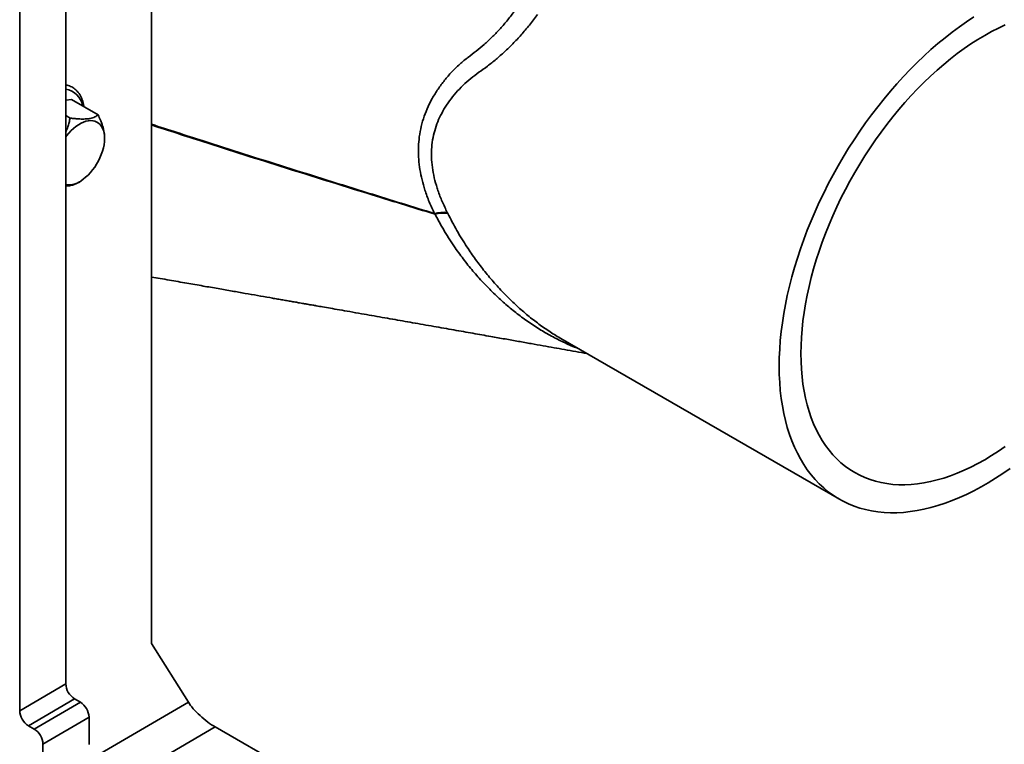
# Model space of a CAD drawing. Units: inches. Extents: x 0.1 to 8.4, y 0.1 to 10.9.
# Drawn here: x 6.9 to 7.6, y 7.3 to 7.9 of the extents above; entities that cross this region are included whole.
import ezdxf

# ---------------------------------------------------------------- set-up
doc = ezdxf.new("R2010")
doc.units = ezdxf.units.IN
doc.header["$MEASUREMENT"] = 0

msp = doc.modelspace()

# ---------------------------------------------------------------- linework, layer by layer
at = {"color": 7, "linetype": 'Continuous', "lineweight": 35}
for p, q in [((6.99102194, 8.22533129), (6.99102194, 7.39395647)), ((6.9255675, 7.36320258), (6.9255675, 8.05402077)), ((6.89035479, 7.34271036), (6.89035479, 8.04187343)), ((6.9255675, 7.8089417), (6.92999461, 7.80946467)), ((6.95019135, 7.79780534), (6.92999461, 7.80946467)), ((6.92885239, 7.7952846), (6.9255675, 7.79718092)), ((6.95513775, 7.77972946), (6.95513775, 7.78091156)), ((6.93372086, 7.74533835), (6.93606597, 7.74669259)), ((7.20696929, 7.72237081), (7.2074478, 7.72184657)), ((7.21717297, 7.72241956), (7.21676873, 7.7232309)), ((7.30334115, 7.62705629), (7.30353609, 7.62695084)), ((7.30352564, 7.62693215), (7.51608351, 7.50422511)), ((6.99102194, 7.39395647), (7.0191921, 7.34910968)), ((6.89035479, 7.34271036), (6.9255675, 7.36320258)), ((6.93222326, 7.35173603), (6.89701056, 7.33124382)), ((6.93666044, 7.34919505), (6.93222326, 7.35173603)), ((6.90144773, 7.32870284), (6.93666044, 7.34919505)), ((6.9433162, 7.33772851), (6.90810349, 7.31723629)), ((6.9433162, 7.31679885), (6.9433162, 7.33772851)), ((6.90144773, 7.32870284), (6.89701056, 7.33124382)), ((7.03954617, 7.33027504), (7.11941532, 7.28453734)), ((6.90810349, 7.29630663), (6.90810349, 7.31723629))]:
    msp.add_line(p, q, dxfattribs=at)
at = {"color": 8, "linetype": 'Continuous', "lineweight": 35}
for p, q in [((6.90630616, 7.28341514), (7.0191921, 7.34910968)), ((7.03954617, 7.33027504), (6.93064586, 7.26689995))]:
    msp.add_line(p, q, dxfattribs=at)
at = {"color": 7, "linetype": 'Continuous', "lineweight": 35, "flags": 128}
for points in [[(7.47012267, 7.60580942), (7.4702204, 7.6122596), (7.47051348, 7.61881458), (7.47100153, 7.62546619), (7.47168396, 7.63220615), (7.4725599, 7.63902607), (7.47362827, 7.64591744), (7.47488773, 7.65287168), (7.47633673, 7.65988012), (7.47797345, 7.66693404), (7.47979585, 7.67402465), (7.48180166, 7.68114311), (7.48398839, 7.68828055), (7.4863533, 7.69542808), (7.48889347, 7.70257679), (7.4916057, 7.70971779), (7.49448664, 7.71684217), (7.49753269, 7.72394105), (7.50074005, 7.7310056), (7.50410474, 7.738027), (7.50762255, 7.74499652), (7.5112891, 7.75190547), (7.51509983, 7.75874524), (7.51904999, 7.76550731), (7.52313466, 7.77218326), (7.52734874, 7.77876476), (7.53168699, 7.78524363), (7.53614401, 7.79161178), (7.54071424, 7.79786128), (7.54539198, 7.80398435), (7.55017141, 7.80997335), (7.55504657, 7.81582084), (7.5600114, 7.82151951), (7.5650597, 7.82706228), (7.57018518, 7.83244223), (7.57538146, 7.83765266), (7.58064207, 7.84268709), (7.58596045, 7.84753924), (7.59132997, 7.85220305), (7.59674395, 7.85667274), (7.60219564, 7.86094272), (7.60767825, 7.86500767), (7.61318494, 7.86886253), (7.61870887, 7.8725025)], [(7.48669549, 7.61537671), (7.48679361, 7.62149193), (7.48708784, 7.6277119), (7.48757777, 7.6340279), (7.48826271, 7.64043111), (7.4891417, 7.64691256), (7.49021352, 7.6534632), (7.49147666, 7.66007387), (7.49292936, 7.66673531), (7.49456958, 7.67343821), (7.49639504, 7.68017319), (7.49840318, 7.68693085), (7.50059119, 7.69370171), (7.50295601, 7.70047633), (7.50549433, 7.70724521), (7.50820261, 7.7139989), (7.51107706, 7.72072794), (7.51411364, 7.72742293), (7.51730813, 7.73407451), (7.52065605, 7.74067336), (7.52415272, 7.74721027), (7.52779324, 7.75367608), (7.53157253, 7.76006177), (7.5354853, 7.76635838), (7.53952608, 7.77255713), (7.54368922, 7.77864933), (7.54796889, 7.78462647), (7.55235911, 7.79048019), (7.55685374, 7.79620231), (7.56144649, 7.80178481), (7.56613094, 7.80721989), (7.57090054, 7.81249995), (7.57574862, 7.81761761), (7.58066839, 7.82256571), (7.58565297, 7.82733732), (7.59069541, 7.83192578), (7.59578863, 7.83632467), (7.60092552, 7.84052783), (7.6060989, 7.84452938), (7.61130153, 7.84832373), (7.61652612, 7.85190558), (7.62176539, 7.85526991), (7.62701199, 7.85841202), (7.63225859, 7.86132751), (7.63749786, 7.8640123), (7.64272245, 7.86646265)], [(6.9255675, 7.78105187), (6.92608437, 7.78172995), (6.92778023, 7.78377837), (6.92956108, 7.78567225), (6.93140865, 7.78739216), (6.93330398, 7.78892045), (6.93522761, 7.79024142), (6.93715982, 7.79134154), (6.93908077, 7.7922095), (6.94097076, 7.79283641), (6.94281038, 7.79321583), (6.94458076, 7.79334386), (6.94626374, 7.7932192), (6.94784205, 7.79284312), (6.94929948, 7.79221948), (6.95062109, 7.79135468), (6.95179331, 7.7902576), (6.95280412, 7.78893948), (6.95364314, 7.78741387), (6.95430176, 7.78569641), (6.95477322, 7.78380472), (6.95505269, 7.78175823), (6.9551373, 7.77957792), (6.95502618, 7.77728617), (6.95472048, 7.77490649), (6.95422332, 7.77246331), (6.9535398, 7.7699817), (6.95267696, 7.76748712), (6.95164363, 7.76500517), (6.95045041, 7.76256131), (6.94910957, 7.76018062), (6.94763485, 7.75788754), (6.94604138, 7.75570559), (6.94434552, 7.75365717), (6.94256467, 7.75176328), (6.9407171, 7.75004338), (6.93882177, 7.74851509), (6.93882177, 7.74851509)], [(7.64272245, 7.54443566), (7.63749786, 7.54085382), (7.63225859, 7.53748949), (7.62701199, 7.53434738), (7.62176539, 7.53143189), (7.61652612, 7.5287471), (7.61130153, 7.52629675), (7.6060989, 7.52408428), (7.60092552, 7.52211278), (7.59578863, 7.52038501), (7.59069541, 7.51890338), (7.58565297, 7.51766997), (7.58066839, 7.5166865), (7.57574862, 7.51595435), (7.57090054, 7.51547454), (7.56613094, 7.51524774), (7.56144649, 7.51527428), (7.55685374, 7.5155541), (7.55235911, 7.51608682), (7.54796889, 7.51687171), (7.54368922, 7.51790764), (7.53952608, 7.51919319), (7.5354853, 7.52072655), (7.53157253, 7.52250558), (7.52779324, 7.52452778), (7.52415272, 7.52679034), (7.52065605, 7.52929008), (7.51730813, 7.53202351), (7.51411364, 7.53498681), (7.51107706, 7.53817583), (7.50820261, 7.54158611), (7.50549433, 7.54521289), (7.50295601, 7.54905109), (7.50059119, 7.55309534), (7.49840318, 7.55733998), (7.49639504, 7.56177909), (7.49456958, 7.56640644), (7.49292936, 7.57121558), (7.49147666, 7.57619977), (7.49021352, 7.58135204), (7.4891417, 7.58666519), (7.48826271, 7.59213178), (7.48757777, 7.59774417), (7.48708784, 7.60349452), (7.48679361, 7.60937477), (7.48669549, 7.61537671)], [(7.64634573, 7.52775173), (7.64083904, 7.52389687), (7.63531511, 7.52025689), (7.62978085, 7.51683635), (7.62424313, 7.5136395), (7.61870887, 7.51067031), (7.61318494, 7.5079325), (7.60767825, 7.50542947), (7.60219564, 7.50316434), (7.59674395, 7.50113993), (7.59132997, 7.49935876), (7.58596045, 7.49782306), (7.58064207, 7.49653474), (7.57538146, 7.49549539), (7.57018518, 7.49470633), (7.5650597, 7.49416852), (7.5600114, 7.49388265), (7.55504657, 7.49384906), (7.55017141, 7.4940678), (7.54539198, 7.49453859), (7.54071424, 7.49526085), (7.53614401, 7.49623369), (7.53168699, 7.49745588), (7.52734874, 7.4989259), (7.52313466, 7.50064193), (7.51904999, 7.50260182), (7.51509983, 7.50480313), (7.5112891, 7.50724312), (7.50762255, 7.50991876), (7.50410474, 7.5128267), (7.50074005, 7.51596333), (7.49753269, 7.51932473), (7.49448664, 7.52290672), (7.4916057, 7.52670484), (7.48889347, 7.53071435), (7.4863533, 7.53493026), (7.48398839, 7.53934732), (7.48180166, 7.54396001), (7.47979585, 7.54876261), (7.47797345, 7.55374911), (7.47633673, 7.55891332), (7.47488773, 7.56424879), (7.47362827, 7.56974888), (7.4725599, 7.57540674), (7.47168396, 7.58121531), (7.47100153, 7.58716737), (7.47051348, 7.59325549), (7.4702204, 7.59947209), (7.47012267, 7.60580942)]]:
    msp.add_lwpolyline(points, dxfattribs=at)
at = {"color": 8, "linetype": 'Continuous', "lineweight": 35}
msp.add_arc((6.92345594, 7.80253625), 0.01496661, 8.27062451, 81.8893848, dxfattribs=at)
at = {"color": 7, "linetype": 'Continuous', "lineweight": 35}
for centre, radius, start, end in [((6.92732023, 7.7615952), 0.01741765, 264.22456122, 311.32565252), ((7.21431442, 7.69493888), 0.02839828, 85.04204961, 104.98980698), ((7.213898, 7.69518722), 0.02742855, 83.14253377, 103.60127279), ((6.93984996, 7.3638279), 0.01429614, 182.50694525, 237.75914891), ((6.92903478, 7.33710379), 0.01429507, 2.50469586, 57.7613983), ((6.90463621, 7.34333508), 0.01429507, 182.50469586, 237.7613983), ((6.89382103, 7.31661097), 0.01429614, 2.50694525, 57.75914891)]:
    msp.add_arc(centre, radius, start, end, dxfattribs=at)
msp.add_ellipse((7.03250363, 7.34148673), major_axis=(0.01471026, -0.0130621), ratio=0.246918257, start_param=3.844051743, end_param=5.41484807, dxfattribs=at)
for points, knots in [([(7.23189554, 7.84113277), (7.23189559, 7.84113281), (7.2322097, 7.84135997), (7.23453936, 7.84305518), (7.23888488, 7.84638812), (7.24488914, 7.85144796), (7.25081766, 7.85694877), (7.2566174, 7.86289013), (7.26230694, 7.86938244), (7.26785448, 7.87640627), (7.27137835, 7.88148316), (7.27314026, 7.88402157)], [0, 0, 0, 0, 0.000003601, 0.021516202, 0.159583957, 0.298221462, 0.436868361, 0.575149449, 0.712917099, 0.856460593, 1, 1, 1, 1]), ([(7.285628, 7.87439705), (7.28359513, 7.87168158), (7.27952926, 7.86625046), (7.27323517, 7.85881755), (7.26688178, 7.85200827), (7.26050293, 7.84583051), (7.25401986, 7.84013857), (7.24750057, 7.83489249), (7.24092457, 7.8302506), (7.23455686, 7.82558766), (7.22868049, 7.82032624), (7.2232612, 7.81464442), (7.21838445, 7.80853394), (7.21421853, 7.80223558), (7.21079371, 7.79576186), (7.20811677, 7.78913367), (7.20613283, 7.78219148), (7.20489961, 7.77492625), (7.20453415, 7.76735316), (7.20501501, 7.75954907), (7.20628378, 7.75166207), (7.20796028, 7.74511646), (7.21014219, 7.73839527), (7.21277772, 7.73149424), (7.21543831, 7.72598551), (7.21676873, 7.7232309)], [0, 0, 0, 0, 0.048428661, 0.096860537, 0.142462312, 0.188234934, 0.23412609, 0.280011441, 0.325708135, 0.371085281, 0.41663072, 0.462213917, 0.50772199, 0.553067682, 0.594414484, 0.635916553, 0.677380382, 0.718674834, 0.760804956, 0.803136849, 0.845505476, 0.887685923, 0.908276242, 0.954133968, 1, 1, 1, 1]), ([(7.20696929, 7.72237081), (7.20559846, 7.72533305), (7.20285706, 7.73125697), (7.19972063, 7.73987785), (7.19737945, 7.74812348), (7.19581056, 7.75594475), (7.19487918, 7.76375203), (7.19461829, 7.77147095), (7.19507212, 7.7792629), (7.19634104, 7.78706315), (7.19842551, 7.79482792), (7.20123297, 7.80229867), (7.20478114, 7.80954261), (7.20903123, 7.81657411), (7.21393575, 7.82339338), (7.21939974, 7.82981748), (7.22537252, 7.83578226), (7.22967393, 7.8394155), (7.23189549, 7.84113273), (7.23189554, 7.84113277)], [0, 0, 0, 0, 0.067584523, 0.135156494, 0.192414735, 0.249942025, 0.307530104, 0.364998051, 0.422206291, 0.484513043, 0.547035577, 0.609597088, 0.671957167, 0.737421415, 0.80311015, 0.868868999, 0.934544979, 0.999998493, 1, 1, 1, 1]), ([(6.93933075, 7.80407504), (6.93927484, 7.80444601), (6.9390956, 7.80563552), (6.93865261, 7.80755048), (6.93793755, 7.80975745), (6.9370366, 7.81180072), (6.93596145, 7.81366561), (6.93472086, 7.81533661), (6.93332761, 7.81680246), (6.93179472, 7.81805367), (6.93013682, 7.81908956), (6.92836099, 7.81989085), (6.92683252, 7.82040357), (6.92587254, 7.82056439), (6.9255675, 7.8206155)], [0, 0, 0, 0, 0.042840306, 0.137364209, 0.231700113, 0.32551336, 0.418550838, 0.51060245, 0.601576244, 0.69155358, 0.780795309, 0.869695645, 0.958594311, 1, 1, 1, 1]), ([(6.92885239, 7.7952846), (6.9286156, 7.79415706), (6.92814214, 7.7919025), (6.92708892, 7.78850729), (6.92624508, 7.78612915), (6.92561764, 7.78492801), (6.9255675, 7.78483202)], [0, 0, 0, 0, 0.320020629, 0.639894796, 0.971222382, 1, 1, 1, 1]), ([(6.95019135, 7.79780534), (6.94983984, 7.79750436), (6.94913698, 7.79690255), (6.94775681, 7.79610696), (6.94605054, 7.79543211), (6.94369067, 7.7948597), (6.94045227, 7.7945257), (6.9365557, 7.79456292), (6.93262954, 7.79484205), (6.93011528, 7.79513663), (6.92885239, 7.7952846)], [0, 0, 0, 0, 0.108112262, 0.216175045, 0.328107126, 0.439963402, 0.593494024, 0.752155676, 0.875510199, 1, 1, 1, 1]), ([(6.95511423, 7.78093575), (6.95511613, 7.78132675), (6.95512117, 7.78236381), (6.95490784, 7.78420442), (6.95448215, 7.7864263), (6.95384701, 7.78877709), (6.95302323, 7.79121855), (6.95184579, 7.7942365), (6.95082247, 7.79644394), (6.95019135, 7.79780534)], [0, 0, 0, 0, 0.081765717, 0.2168667, 0.353420754, 0.490004347, 0.631276172, 0.772595729, 1, 1, 1, 1]), ([(6.9255675, 7.7434501), (6.92588531, 7.74345663), (6.92751538, 7.74349013), (6.92998481, 7.74388423), (6.93231506, 7.74456796), (6.9333434, 7.74516017), (6.93370429, 7.74536801)], [0, 0, 0, 0, 0.085445355, 0.438255932, 0.802857524, 1, 1, 1, 1]), ([(6.99102194, 7.67390302), (6.99319965, 7.67352291), (6.99774616, 7.67272935), (7.00672275, 7.67116238), (7.01765972, 7.66925296), (7.03007485, 7.66708501), (7.04161634, 7.66506912), (7.05230213, 7.66320221), (7.06230995, 7.66145327), (7.0718569, 7.65978439), (7.07946049, 7.65845482), (7.08522086, 7.65744732), (7.08919662, 7.65675184), (7.09313039, 7.65606361), (7.09699723, 7.65538699), (7.10059173, 7.65475792), (7.10367277, 7.65421863), (7.10598989, 7.65381301), (7.10760428, 7.65353038), (7.10888134, 7.65330679), (7.11025528, 7.65306623), (7.11202976, 7.65275551), (7.11423963, 7.65236852), (7.11748459, 7.65180021), (7.12195744, 7.65101671), (7.12785078, 7.64998411), (7.13475724, 7.6487736), (7.14267575, 7.64738514), (7.15086682, 7.64594821), (7.15910583, 7.64450214), (7.1670008, 7.64311576), (7.17489545, 7.64172869), (7.18261878, 7.64037098), (7.19311732, 7.63852437), (7.20616104, 7.63622799), (7.22152066, 7.6335203), (7.23601821, 7.6309611), (7.24902876, 7.62866123), (7.26063402, 7.62660715), (7.27091526, 7.6247853), (7.28058046, 7.62307063), (7.28963054, 7.62146336), (7.2980932, 7.61995858), (7.30929929, 7.61796485), (7.31768326, 7.61646653), (7.32343526, 7.61543857)], [0, 0, 0, 0, 0.019640976, 0.041005273, 0.080960116, 0.118280934, 0.152974601, 0.185047199, 0.214647567, 0.243220664, 0.271140686, 0.283218909, 0.295171023, 0.306997122, 0.318697297, 0.330046495, 0.339417053, 0.346486414, 0.350945746, 0.353978008, 0.358004833, 0.363342307, 0.369990091, 0.377947766, 0.392628132, 0.410360603, 0.431142693, 0.454971586, 0.48184419, 0.505091481, 0.529357939, 0.553127683, 0.576372497, 0.599093148, 0.64792169, 0.694149454, 0.737782797, 0.778827215, 0.811626065, 0.84256697, 0.871652081, 0.898883252, 0.924262062, 0.948038301, 1, 1, 1, 1])]:
    msp.add_open_spline(points, degree=3, knots=knots, dxfattribs=at)
at = {"color": 8, "linetype": 'Continuous', "lineweight": 35}
for points, knots in [([(6.99102194, 7.7905733), (7.0041062, 7.78631596), (7.03812647, 7.77524647), (7.09327674, 7.7577714), (7.15218725, 7.73931544), (7.19011177, 7.72758501), (7.20696929, 7.72237081)], [0, 0, 0, 0, 0.182463712, 0.474422206, 0.766379698, 1, 1, 1, 1]), ([(7.2074478, 7.72184657), (7.19040603, 7.72709634), (7.152292, 7.73883747), (7.0931902, 7.75729831), (7.03806466, 7.77472333), (7.00407395, 7.78576516), (6.99102194, 7.79000508)], [0, 0, 0, 0, 0.235638498, 0.527006988, 0.818376555, 1, 1, 1, 1]), ([(7.31643036, 7.61948241), (7.31634908, 7.61951066), (7.31308099, 7.62064627), (7.30675024, 7.62347587), (7.29739238, 7.62803961), (7.28815349, 7.63333896), (7.27904531, 7.6392592), (7.27015563, 7.6457683), (7.26151031, 7.65283747), (7.25314205, 7.66043927), (7.24503285, 7.66859121), (7.23722304, 7.67728093), (7.22975318, 7.68648924), (7.22216672, 7.69690707), (7.21456269, 7.70860382), (7.20982243, 7.71742674), (7.2074478, 7.72184657)], [0, 0, 0, 0, 0.001825714, 0.073409421, 0.144943072, 0.218324055, 0.291756963, 0.365142408, 0.438920172, 0.512744531, 0.586526342, 0.661915018, 0.737348467, 0.812737414, 0.906191037, 1, 1, 1, 1]), ([(7.21717297, 7.72241956), (7.21942809, 7.71804042), (7.22394645, 7.70926637), (7.23117001, 7.69761312), (7.23835205, 7.68720806), (7.24537865, 7.67801291), (7.2528091, 7.66917662), (7.26062176, 7.66074152), (7.26879465, 7.65274838), (7.27713237, 7.64539903), (7.2855866, 7.6386813), (7.29414948, 7.63269242), (7.30008168, 7.62881386), (7.30319598, 7.62713457), (7.30334115, 7.62705629)], [0, 0, 0, 0, 0.108022209, 0.216433403, 0.303024282, 0.389661705, 0.476251066, 0.564662716, 0.653127281, 0.741531062, 0.82628957, 0.911104382, 0.995856088, 1, 1, 1, 1])]:
    msp.add_open_spline(points, degree=3, knots=knots, dxfattribs=at)

doc.saveas('drawing.dxf')
